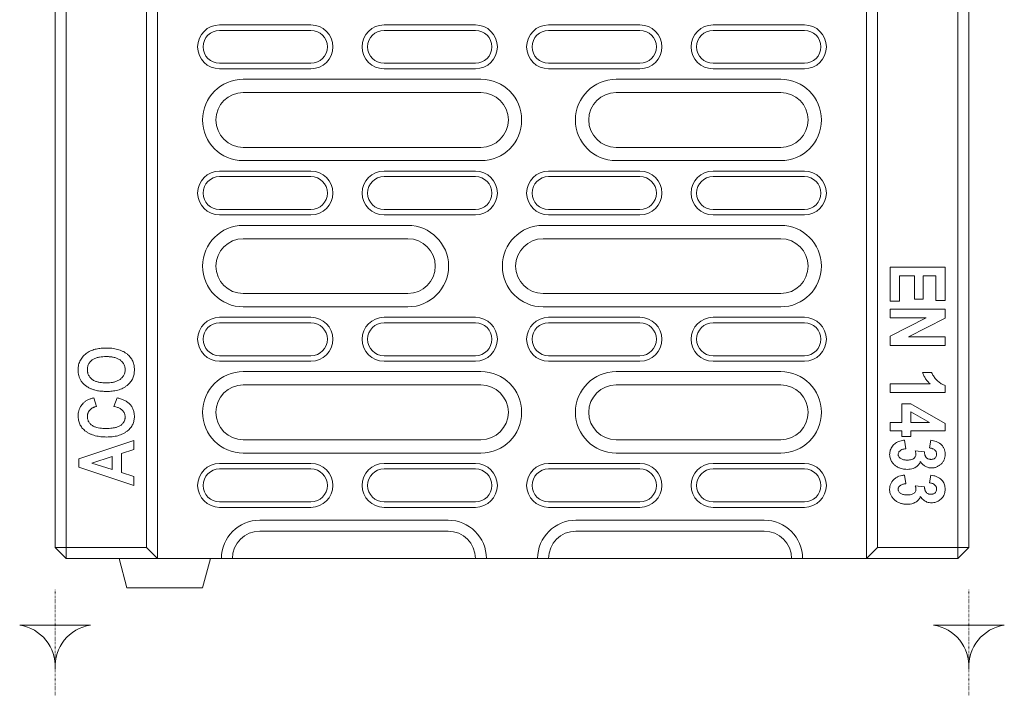
# Model space of a CAD drawing. Units: millimetres. Extents: x 1786 to 4781, y 304 to 4539.
# Drawn here: x 3838 to 4108, y 2083 to 2268 of the extents above; entities that cross this region are included whole.
import ezdxf

# ---------------------------------------------------------------- set-up
doc = ezdxf.new("R2010")
doc.units = ezdxf.units.MM
doc.linetypes.add('PUNKT', pattern=[0.25, 0, -0.25])
doc.layers.add('DUENN-18', color=7, linetype='Continuous', lineweight=9)

msp = doc.modelspace()

# ---------------------------------------------------------------- linework, layer by layer
at = {"layer": 'DUENN-18'}
for p, q in [((3876.130693, 2120.591598), (3876.130693, 2349.031992)), ((3873.130694, 2123.591589), (3873.130694, 2347.819499)), ((4098.130696, 2346.793274), (4098.130696, 2123.591589)), ((4095.130697, 2123.591589), (4095.130697, 2346.032252)), ((4070.130699, 2341.059909), (4070.130699, 2120.591598)), ((4073.130697, 2341.513605), (4073.130697, 2123.591589)), ((3851.130695, 2338.151382), (3851.130695, 2123.591589)), ((3848.130696, 2123.591589), (3848.130696, 2336.779924)), ((3918.130696, 2266.591596), (3893.130698, 2266.591596)), ((3963.130696, 2266.591596), (3938.130696, 2266.591596)), ((4008.130696, 2266.591596), (3983.130696, 2266.591596)), ((4053.130694, 2266.591596), (4028.130696, 2266.591596)), ((3918.130696, 2265.091585), (3893.130698, 2265.091585)), ((3963.130696, 2265.091585), (3938.130696, 2265.091585)), ((4008.130696, 2265.091585), (3983.130696, 2265.091585)), ((4053.130694, 2265.091585), (4028.130696, 2265.091585)), ((3893.130698, 2256.091612), (3918.130696, 2256.091612)), ((3893.130698, 2254.591601), (3918.130696, 2254.591601)), ((3938.130696, 2256.091612), (3963.130696, 2256.091612)), ((3938.130696, 2254.591601), (3963.130696, 2254.591601)), ((3983.130696, 2256.091612), (4008.130696, 2256.091612)), ((3983.130696, 2254.591601), (4008.130696, 2254.591601)), ((4028.130696, 2256.091612), (4053.130694, 2256.091612)), ((4028.130696, 2254.591601), (4053.130694, 2254.591601)), ((3899.630696, 2251.73332), (3964.630695, 2251.73332)), ((4001.630696, 2251.73332), (4046.630696, 2251.73332)), ((3964.630695, 2248.091596), (3899.630696, 2248.091596)), ((4046.630696, 2248.091596), (4001.630696, 2248.091596)), ((3899.630696, 2233.09161), (3964.630695, 2233.09161)), ((4001.630696, 2233.09161), (4046.630696, 2233.09161)), ((3964.630695, 2229.449885), (3899.630696, 2229.449885)), ((4046.630696, 2229.449885), (4001.630696, 2229.449885)), ((3918.130696, 2226.591604), (3893.130698, 2226.591604)), ((3918.130696, 2225.091594), (3893.130698, 2225.091594)), ((3963.130696, 2226.591604), (3938.130696, 2226.591604)), ((3963.130696, 2225.091594), (3938.130696, 2225.091594)), ((4008.130696, 2226.591604), (3983.130696, 2226.591604)), ((4008.130696, 2225.091594), (3983.130696, 2225.091594)), ((4053.130694, 2226.591604), (4028.130696, 2226.591604)), ((4053.130694, 2225.091594), (4028.130696, 2225.091594)), ((3893.130698, 2216.09159), (3918.130696, 2216.09159)), ((3893.130698, 2214.59161), (3918.130696, 2214.59161)), ((3938.130696, 2216.09159), (3963.130696, 2216.09159)), ((3938.130696, 2214.59161), (3963.130696, 2214.59161)), ((3983.130696, 2216.09159), (4008.130696, 2216.09159)), ((3983.130696, 2214.59161), (4008.130696, 2214.59161)), ((4028.130696, 2216.09159), (4053.130694, 2216.09159)), ((4028.130696, 2214.59161), (4053.130694, 2214.59161)), ((3899.630696, 2211.733329), (3944.630696, 2211.733329)), ((3981.630696, 2211.733329), (4046.630696, 2211.733329)), ((3944.630696, 2208.091604), (3899.630696, 2208.091604)), ((4046.630696, 2208.091604), (3981.630696, 2208.091604)), ((4076.630697, 2200.313883), (4091.630698, 2200.313883)), ((4076.630697, 2190.963226), (4076.630697, 2200.313883)), ((4091.630698, 2200.313883), (4091.630698, 2191.158014)), ((4079.163164, 2197.976219), (4079.163164, 2190.963226)), ((4083.25407, 2197.976219), (4079.163164, 2197.976219)), ((4083.25407, 2191.547649), (4083.25407, 2197.976219)), ((4085.591734, 2197.976219), (4085.591734, 2191.547649)), ((4089.09823, 2197.976219), (4085.591734, 2197.976219)), ((4089.09823, 2191.158014), (4089.09823, 2197.976219)), ((3899.630696, 2193.091589), (3944.630696, 2193.091589)), ((3981.630696, 2193.091589), (4046.630696, 2193.091589)), ((4079.163164, 2190.963226), (4076.630697, 2190.963226)), ((4085.591734, 2191.547649), (4083.25407, 2191.547649)), ((4091.630698, 2191.158014), (4089.09823, 2191.158014)), ((3944.630696, 2189.449864), (3899.630696, 2189.449864)), ((4046.630696, 2189.449864), (3981.630696, 2189.449864)), ((4076.630697, 2188.820379), (4091.630698, 2188.820379)), ((4076.630697, 2186.482715), (4076.630697, 2188.820379)), ((4091.630698, 2188.820379), (4091.630698, 2186.379212)), ((3918.130696, 2186.591613), (3893.130698, 2186.591613)), ((3918.130696, 2185.091602), (3893.130698, 2185.091602)), ((3963.130696, 2186.591613), (3938.130696, 2186.591613)), ((3963.130696, 2185.091602), (3938.130696, 2185.091602)), ((4008.130696, 2186.591613), (3983.130696, 2186.591613)), ((4008.130696, 2185.091602), (3983.130696, 2185.091602)), ((4053.130694, 2186.591613), (4028.130696, 2186.591613)), ((4053.130694, 2185.091602), (4028.130696, 2185.091602)), ((4086.41357, 2186.482715), (4076.630697, 2186.482715)), ((4076.630697, 2181.411671), (4086.41357, 2186.482715)), ((4091.630698, 2186.379212), (4081.613444, 2181.222963)), ((4076.630697, 2178.885298), (4076.630697, 2181.411671)), ((4081.613444, 2181.222963), (4091.630698, 2181.222963)), ((4091.630698, 2181.222963), (4091.630698, 2178.885298)), ((4091.630698, 2178.885298), (4076.630697, 2178.885298)), ((3893.130698, 2176.091599), (3918.130696, 2176.091599)), ((3893.130698, 2174.591588), (3918.130696, 2174.591588)), ((3938.130696, 2176.091599), (3963.130696, 2176.091599)), ((3938.130696, 2174.591588), (3963.130696, 2174.591588)), ((3983.130696, 2176.091599), (4008.130696, 2176.091599)), ((3983.130696, 2174.591588), (4008.130696, 2174.591588)), ((4028.130696, 2176.091599), (4053.130694, 2176.091599)), ((4028.130696, 2174.591588), (4053.130694, 2174.591588)), ((3899.630696, 2171.733337), (3964.630695, 2171.733337)), ((4001.630696, 2171.733337), (4046.630696, 2171.733337)), ((4085.396931, 2171.482699), (4087.929398, 2171.482699)), ((4076.630697, 2168.365824), (4087.539785, 2168.365824)), ((4076.630697, 2166.028159), (4076.630697, 2168.365824)), ((3964.630695, 2168.091612), (3899.630696, 2168.091612)), ((4046.630696, 2168.091612), (4001.630696, 2168.091612)), ((4091.630698, 2166.028159), (4076.630697, 2166.028159)), ((4091.630698, 2167.94883), (4091.630698, 2166.028159)), ((3858.721607, 2164.552646), (3859.500826, 2162.214982)), ((3864.176147, 2162.214982), (3865.150176, 2164.552646)), ((4079.74758, 2162.911283), (4082.270913, 2162.911283)), ((4079.74758, 2157.846349), (4079.74758, 2162.911283)), ((4082.270913, 2162.911283), (4091.630698, 2157.541948)), ((4087.317586, 2157.846349), (4082.280048, 2160.686242)), ((4082.280048, 2160.686242), (4082.280048, 2157.846349)), ((4076.630697, 2157.846349), (4079.74758, 2157.846349)), ((4076.630697, 2155.508684), (4076.630697, 2157.846349)), ((4082.280048, 2157.846349), (4087.317586, 2157.846349)), ((4079.74758, 2155.508684), (4076.630697, 2155.508684)), ((4079.74758, 2153.950232), (4079.74758, 2155.508684)), ((4082.280048, 2155.508684), (4082.280048, 2153.950232)), ((4091.630698, 2155.508684), (4082.280048, 2155.508684)), ((4091.630698, 2157.541948), (4091.630698, 2155.508684)), ((3854.630694, 2147.823738), (3869.630695, 2152.864324)), ((3869.630695, 2152.864324), (3869.630695, 2150.423186)), ((3899.630696, 2153.091597), (3964.630695, 2153.091597)), ((4001.630696, 2153.091597), (4046.630696, 2153.091597)), ((4082.280048, 2153.950232), (4079.74758, 2153.950232)), ((4080.526799, 2152.976202), (4080.916413, 2150.638538)), ((4087.344982, 2150.833356), (4087.734595, 2152.976202)), ((3869.630695, 2150.423186), (3866.319009, 2149.354803)), ((4083.427571, 2150.054144), (4085.981347, 2149.79844)), ((3854.630694, 2145.623046), (3854.630694, 2147.823738)), ((3863.786541, 2148.539054), (3858.164587, 2146.727967)), ((3863.786541, 2144.91688), (3863.786541, 2148.539054)), ((3866.319009, 2149.354803), (3866.319009, 2144.10417)), ((3964.630695, 2149.449872), (3899.630696, 2149.449872)), ((4046.630696, 2149.449872), (4001.630696, 2149.449872)), ((3869.630695, 2140.591609), (3854.630694, 2145.623046)), ((3858.164587, 2146.727967), (3863.786541, 2144.91688)), ((3918.130696, 2146.591591), (3893.130698, 2146.591591)), ((3918.130696, 2145.091611), (3893.130698, 2145.091611)), ((3963.130696, 2146.591591), (3938.130696, 2146.591591)), ((3963.130696, 2145.091611), (3938.130696, 2145.091611)), ((4008.130696, 2146.591591), (3983.130696, 2146.591591)), ((4008.130696, 2145.091611), (3983.130696, 2145.091611)), ((4053.130694, 2146.591591), (4028.130696, 2146.591591)), ((4053.130694, 2145.091611), (4028.130696, 2145.091611)), ((3866.319009, 2144.10417), (3869.630695, 2143.038827)), ((3869.630695, 2143.038827), (3869.630695, 2140.591609)), ((4080.526799, 2143.430757), (4080.916413, 2141.093093)), ((4087.344982, 2141.28791), (4087.734595, 2143.430757)), ((4083.427571, 2140.508669), (4085.981347, 2140.252995)), ((3893.130698, 2136.091607), (3918.130696, 2136.091607)), ((3938.130696, 2136.091607), (3963.130696, 2136.091607)), ((3983.130696, 2136.091607), (4008.130696, 2136.091607)), ((4028.130696, 2136.091607), (4053.130694, 2136.091607)), ((3893.130698, 2134.591597), (3918.130696, 2134.591597)), ((3938.130696, 2134.591597), (3963.130696, 2134.591597)), ((3983.130696, 2134.591597), (4008.130696, 2134.591597)), ((4028.130696, 2134.591597), (4053.130694, 2134.591597)), ((3904.130698, 2131.091612), (3955.630696, 2131.091612)), ((3990.630696, 2131.091612), (4042.130694, 2131.091612)), ((3955.630696, 2128.091591), (3904.130698, 2128.091591)), ((4042.130694, 2128.091591), (3990.630696, 2128.091591)), ((3851.130695, 2123.591589), (3848.130696, 2123.591589)), ((3848.130696, 2123.591589), (3851.130695, 2120.591598)), ((3851.130695, 2123.591589), (3873.130694, 2123.591589)), ((3851.130695, 2123.591589), (3851.130695, 2120.591598)), ((3873.130694, 2123.591589), (3876.130693, 2120.591598)), ((4070.130699, 2120.591598), (4073.130697, 2123.591589)), ((4073.130697, 2123.591589), (4095.130697, 2123.591589)), ((4095.130697, 2123.591589), (4095.130697, 2120.591598)), ((4095.130697, 2123.591589), (4098.130696, 2123.591589)), ((4095.130697, 2120.591598), (4098.130696, 2123.591589)), ((3876.130693, 2120.591598), (3851.130695, 2120.591598)), ((3865.630694, 2120.591598), (3867.774286, 2112.591582)), ((3876.130693, 2120.591598), (3893.630699, 2120.591598)), ((3888.487101, 2112.591582), (3890.630693, 2120.591598)), ((3896.630697, 2120.591598), (3893.630699, 2120.591598)), ((3896.630697, 2120.591598), (3962.886025, 2120.591598)), ((3962.886025, 2120.591598), (3963.130696, 2120.591598)), ((3966.130696, 2120.591598), (3963.130696, 2120.591598)), ((3966.130696, 2120.591598), (3980.130696, 2120.591598)), ((3983.130696, 2120.591598), (3980.130696, 2120.591598)), ((3983.130696, 2120.591598), (3983.375367, 2120.591598)), ((3983.375367, 2120.591598), (4049.630695, 2120.591598)), ((4052.630693, 2120.591598), (4049.630695, 2120.591598)), ((4052.630693, 2120.591598), (4070.130699, 2120.591598)), ((4095.130697, 2120.591598), (4070.130699, 2120.591598)), ((3888.487101, 2112.591582), (3867.774286, 2112.591582))]:
    msp.add_line(p, q, dxfattribs=at)
at = {"layer": 'DUENN-18', "color": 12, "linetype": 'PUNKT'}
for p, q in [((3848.130696, 2112.047328), (3848.130696, 2083.167173)), ((4098.130696, 2112.047328), (4098.130696, 2083.167173))]:
    msp.add_line(p, q, dxfattribs=at)
at = {"layer": 'DUENN-18'}
for points in [[(3857.810614, 2102.377651, 0.386650313), (3848.130696, 2090.400596, 0.386650313), (3838.450778, 2102.377651)], [(4107.810614, 2102.377651, 0.386650313), (4098.130696, 2090.400596, 0.386650313), (4088.450778, 2102.377651)]]:
    msp.add_lwpolyline(points, format="xyb", close=True, dxfattribs=at)
for centre, radius, start, end in [((3893.130696, 2260.591598), 6, 90, 270), ((3918.130696, 2260.591598), 6, 270, 90), ((3938.130696, 2260.591598), 6, 90, 270), ((3963.130696, 2260.591598), 6, 270, 90), ((3983.130696, 2260.591598), 6, 90, 270), ((4008.130696, 2260.591598), 6, 270, 90), ((4028.130696, 2260.591598), 6, 90, 270), ((4053.130696, 2260.591598), 6, 270, 90), ((3893.130696, 2260.591598), 4.5, 90, 270), ((3918.130696, 2260.591598), 4.5, 270, 90), ((3938.130696, 2260.591598), 4.5, 90, 270), ((3963.130696, 2260.591598), 4.5, 270, 90), ((3983.130696, 2260.591598), 4.5, 90, 270), ((4008.130696, 2260.591598), 4.5, 270, 90), ((4028.130696, 2260.591598), 4.5, 90, 270), ((4053.130696, 2260.591598), 4.5, 270, 90), ((3899.630696, 2240.591598), 11.141727, 90, 270), ((3964.630696, 2240.591598), 11.141727, 270, 90), ((4001.630696, 2240.591598), 11.141727, 90, 270), ((4046.630696, 2240.591598), 11.141727, 270, 90), ((3899.630696, 2240.591598), 7.5, 90, 270), ((3964.630696, 2240.591598), 7.5, 270, 90), ((4001.630696, 2240.591598), 7.5, 90, 270), ((4046.630696, 2240.591598), 7.5, 270, 90), ((3893.130696, 2220.591598), 6, 90, 270), ((3893.130696, 2220.591598), 4.5, 90, 270), ((3918.130696, 2220.591598), 6, 270, 90), ((3918.130696, 2220.591598), 4.5, 270, 90), ((3938.130696, 2220.591598), 6, 90, 270), ((3938.130696, 2220.591598), 4.5, 90, 270), ((3963.130696, 2220.591598), 6, 270, 90), ((3963.130696, 2220.591598), 4.5, 270, 90), ((3983.130696, 2220.591598), 6, 90, 270), ((3983.130696, 2220.591598), 4.5, 90, 270), ((4008.130696, 2220.591598), 6, 270, 90), ((4008.130696, 2220.591598), 4.5, 270, 90), ((4028.130696, 2220.591598), 6, 90, 270), ((4028.130696, 2220.591598), 4.5, 90, 270), ((4053.130696, 2220.591598), 6, 270, 90), ((4053.130696, 2220.591598), 4.5, 270, 90), ((3899.630696, 2200.591598), 11.141727, 90, 270), ((3944.630696, 2200.591598), 11.141727, 270, 90), ((3981.630696, 2200.591598), 11.141727, 90, 270), ((4046.630696, 2200.591598), 11.141727, 270, 90), ((3899.630696, 2200.591598), 7.5, 90, 270), ((3944.630696, 2200.591598), 7.5, 270, 90), ((3981.630696, 2200.591598), 7.5, 90, 270), ((4046.630696, 2200.591598), 7.5, 270, 90), ((3893.130696, 2180.591598), 6, 90, 270), ((3893.130696, 2180.591598), 4.5, 90, 270), ((3918.130696, 2180.591598), 6, 270, 90), ((3918.130696, 2180.591598), 4.5, 270, 90), ((3938.130696, 2180.591598), 6, 90, 270), ((3938.130696, 2180.591598), 4.5, 90, 270), ((3963.130696, 2180.591598), 6, 270, 90), ((3963.130696, 2180.591598), 4.5, 270, 90), ((3983.130696, 2180.591598), 6, 90, 270), ((3983.130696, 2180.591598), 4.5, 90, 270), ((4008.130696, 2180.591598), 6, 270, 90), ((4008.130696, 2180.591598), 4.5, 270, 90), ((4028.130696, 2180.591598), 6, 90, 270), ((4028.130696, 2180.591598), 4.5, 90, 270), ((4053.130696, 2180.591598), 6, 270, 90), ((4053.130696, 2180.591598), 4.5, 270, 90), ((3899.630696, 2160.591598), 11.141727, 90, 270), ((3964.630696, 2160.591598), 11.141727, 270, 90), ((4001.630696, 2160.591598), 11.141727, 90, 270), ((4046.630696, 2160.591598), 11.141727, 270, 90), ((3899.630696, 2160.591598), 7.5, 90, 270), ((3964.630696, 2160.591598), 7.5, 270, 90), ((4001.630696, 2160.591598), 7.5, 90, 270), ((4046.630696, 2160.591598), 7.5, 270, 90), ((3893.130696, 2140.591598), 6, 90, 270), ((3893.130696, 2140.591598), 4.5, 90, 270), ((3918.130696, 2140.591598), 6, 270, 90), ((3918.130696, 2140.591598), 4.5, 270, 90), ((3938.130696, 2140.591598), 6, 90, 270), ((3938.130696, 2140.591598), 4.5, 90, 270), ((3963.130696, 2140.591598), 6, 270, 90), ((3963.130696, 2140.591598), 4.5, 270, 90), ((3983.130696, 2140.591598), 6, 90, 270), ((3983.130696, 2140.591598), 4.5, 90, 270), ((4008.130696, 2140.591598), 6, 270, 90), ((4008.130696, 2140.591598), 4.5, 270, 90), ((4028.130696, 2140.591598), 6, 90, 270), ((4028.130696, 2140.591598), 4.5, 90, 270), ((4053.130696, 2140.591598), 6, 270, 90), ((4053.130696, 2140.591598), 4.5, 270, 90), ((3904.130696, 2120.591598), 10.5, 90, 180), ((3955.630696, 2120.591598), 10.5, 0, 90), ((3990.630696, 2120.591598), 10.5, 90, 180), ((4042.130696, 2120.591598), 10.5, 0, 90), ((3904.130696, 2120.591598), 7.5, 90, 180), ((3955.630696, 2120.591598), 7.5, 0, 90), ((3990.630696, 2120.591598), 7.5, 90, 180), ((4042.130696, 2120.591598), 7.5, 0, 90)]:
    msp.add_arc(centre, radius, start, end, dxfattribs=at)
for points, knots in [([(3854.435891, 2172.247457), (3854.441536, 2172.475968), (3854.447358, 2172.704445), (3854.49306, 2173.154701), (3854.531432, 2173.376778), (3854.63166, 2173.816315), (3854.694437, 2174.033593), (3854.852499, 2174.461759), (3854.948181, 2174.673488), (3855.272365, 2175.276719), (3855.538821, 2175.645147), (3856.00758, 2176.151506), (3856.17375, 2176.310136), (3856.520152, 2176.606901), (3856.700589, 2176.745973), (3857.078353, 2177.002387), (3857.277186, 2177.119718), (3857.683635, 2177.333021), (3857.890491, 2177.429235), (3858.522269, 2177.685674), (3858.957881, 2177.815177), (3859.849118, 2178.01668), (3860.305015, 2178.082497), (3860.987296, 2178.150109), (3861.215303, 2178.165817), (3861.672501, 2178.183283), (3861.901599, 2178.186139), (3862.130696, 2178.189001)], [0, 0, 0, 0, 0.0625, 0.0625, 0.125, 0.125, 0.1875, 0.1875, 0.25, 0.25, 0.375, 0.375, 0.4375, 0.4375, 0.5, 0.5, 0.5625, 0.5625, 0.625, 0.625, 0.75, 0.75, 0.875, 0.875, 0.9375, 0.9375, 1, 1, 1, 1]), ([(3862.130696, 2178.189001), (3862.390296, 2178.184723), (3862.649895, 2178.180441), (3863.167654, 2178.156213), (3863.425725, 2178.135302), (3864.19757, 2178.046782), (3864.712674, 2177.955146), (3865.710961, 2177.686277), (3866.194943, 2177.509413), (3866.893256, 2177.166706), (3867.12265, 2177.039995), (3867.558254, 2176.756164), (3867.763619, 2176.596118), (3867.968764, 2176.435754)], [0, 0, 0, 0, 0.125, 0.125, 0.25, 0.25, 0.5, 0.5, 0.75, 0.75, 0.875, 0.875, 1, 1, 1, 1]), ([(3867.968764, 2176.435754), (3868.116914, 2176.305277), (3868.265063, 2176.1748), (3868.542019, 2175.894132), (3868.670816, 2175.743927), (3868.910164, 2175.429867), (3869.020632, 2175.265933), (3869.218541, 2174.924612), (3869.306216, 2174.747368), (3869.539692, 2174.203257), (3869.652861, 2173.822806), (3869.759071, 2173.240318), (3869.784162, 2173.044298), (3869.814219, 2172.651075), (3869.81986, 2172.453824), (3869.825501, 2172.256574)], [0, 0, 0, 0, 0.125, 0.125, 0.25, 0.25, 0.375, 0.375, 0.5, 0.5, 0.75, 0.75, 0.875, 0.875, 1, 1, 1, 1]), ([(3862.069819, 2175.851338), (3861.776618, 2175.847331), (3861.483187, 2175.84256), (3860.898018, 2175.800742), (3860.606709, 2175.764266), (3860.173236, 2175.688366), (3860.029263, 2175.659835), (3859.744049, 2175.591599), (3859.60289, 2175.55149), (3859.324041, 2175.460211), (3859.186074, 2175.409684), (3858.916319, 2175.294477), (3858.784868, 2175.228928), (3858.530457, 2175.082641), (3858.407158, 2175.00256), (3858.171771, 2174.827488), (3858.06004, 2174.731977), (3857.743465, 2174.426132), (3857.555821, 2174.197482), (3857.328268, 2173.82057), (3857.262488, 2173.688968), (3857.153562, 2173.416459), (3857.109206, 2173.276308), (3857.036999, 2172.991939), (3857.008461, 2172.84747), (3856.98316, 2172.62903), (3856.978032, 2172.555929), (3856.971446, 2172.409439), (3856.969902, 2172.33605), (3856.968358, 2172.262661)], [0, 0, 0, 0, 0.125, 0.125, 0.25, 0.25, 0.3125, 0.3125, 0.375, 0.375, 0.4375, 0.4375, 0.5, 0.5, 0.5625, 0.5625, 0.625, 0.625, 0.75, 0.75, 0.8125, 0.8125, 0.875, 0.875, 0.9375, 0.9375, 0.96875, 0.96875, 1, 1, 1, 1]), ([(3867.293034, 2172.262661), (3867.287812, 2172.411032), (3867.282372, 2172.559457), (3867.247266, 2172.854237), (3867.218835, 2173.000474), (3867.139985, 2173.28678), (3867.08954, 2173.426801), (3866.968851, 2173.698113), (3866.899199, 2173.82982), (3866.779672, 2174.017643), (3866.737163, 2174.078507), (3866.64797, 2174.197182), (3866.601329, 2174.255025), (3866.457184, 2174.424873), (3866.355006, 2174.532835), (3866.136642, 2174.733905), (3866.021111, 2174.82766), (3865.781036, 2175.0024), (3865.655996, 2175.082819), (3865.396695, 2175.227513), (3865.262652, 2175.291906), (3864.988718, 2175.406344), (3864.848913, 2175.456732), (3864.424765, 2175.592208), (3864.135406, 2175.661714), (3863.696872, 2175.738366), (3863.549905, 2175.759267), (3863.255155, 2175.794599), (3863.107406, 2175.809301), (3862.811465, 2175.831894), (3862.663266, 2175.83935), (3862.366653, 2175.848011), (3862.218236, 2175.849675), (3862.069819, 2175.851338)], [0, 0, 0, 0, 0.0625, 0.0625, 0.125, 0.125, 0.1875, 0.1875, 0.25, 0.25, 0.28125, 0.28125, 0.3125, 0.3125, 0.375, 0.375, 0.4375, 0.4375, 0.5, 0.5, 0.5625, 0.5625, 0.625, 0.625, 0.75, 0.75, 0.8125, 0.8125, 0.875, 0.875, 0.9375, 0.9375, 1, 1, 1, 1]), ([(3862.222009, 2166.305887), (3861.806117, 2166.315873), (3860.9748, 2166.335834), (3859.868944, 2166.471693), (3858.916532, 2166.691569), (3858.118657, 2166.960931), (3857.31525, 2167.335745), (3856.527677, 2167.831118), (3855.826715, 2168.434678), (3855.282206, 2169.115654), (3854.883499, 2169.831639), (3854.617614, 2170.605072), (3854.459668, 2171.41574), (3854.443896, 2171.967473), (3854.435891, 2172.247457)], [0, 0, 0, 0, 0.1128228149, 0.2255193588, 0.3015076552, 0.3776551075, 0.4535384257, 0.5414993534, 0.629305883, 0.7031070771, 0.7769180214, 0.8504694342, 0.9241186981, 1, 1, 1, 1]), ([(3856.968358, 2172.262661), (3856.969885, 2172.188595), (3856.971412, 2172.114528), (3856.97812, 2171.96671), (3856.983408, 2171.892961), (3857.000803, 2171.746084), (3857.012552, 2171.672947), (3857.040528, 2171.527463), (3857.056573, 2171.455091), (3857.110714, 2171.23968), (3857.156139, 2171.098533), (3857.269537, 2170.824953), (3857.336462, 2170.692401), (3857.564608, 2170.31137), (3857.754354, 2170.080568), (3858.075189, 2169.773581), (3858.188134, 2169.677504), (3858.42444, 2169.498958), (3858.54819, 2169.417229), (3858.806191, 2169.272066), (3858.939805, 2169.207572), (3859.211776, 2169.09059), (3859.35049, 2169.038618), (3859.77286, 2168.901689), (3860.062044, 2168.834788), (3860.645149, 2168.7329), (3860.939358, 2168.697198), (3861.382007, 2168.663045), (3861.529797, 2168.655582), (3861.825574, 2168.646887), (3861.973569, 2168.645217), (3862.121564, 2168.643546)], [0, 0, 0, 0, 0.03125, 0.03125, 0.0625, 0.0625, 0.09375, 0.09375, 0.125, 0.125, 0.1875, 0.1875, 0.25, 0.25, 0.375, 0.375, 0.4375, 0.4375, 0.5, 0.5, 0.5625, 0.5625, 0.625, 0.625, 0.75, 0.75, 0.875, 0.875, 0.9375, 0.9375, 1, 1, 1, 1]), ([(3862.121564, 2168.643546), (3862.416389, 2168.647032), (3862.71102, 2168.652), (3863.295515, 2168.698267), (3863.586019, 2168.734698), (3864.16235, 2168.843218), (3864.449742, 2168.915918), (3865.011328, 2169.104501), (3865.281805, 2169.220323), (3865.79138, 2169.517452), (3866.032583, 2169.696896), (3866.460952, 2170.098717), (3866.653921, 2170.323027), (3866.974232, 2170.825703), (3867.094519, 2171.094586), (3867.214024, 2171.524722), (3867.244729, 2171.671148), (3867.282972, 2171.965198), (3867.2882, 2172.113906), (3867.293034, 2172.262661)], [0, 0, 0, 0, 0.125, 0.125, 0.25, 0.25, 0.375, 0.375, 0.5, 0.5, 0.625, 0.625, 0.75, 0.75, 0.875, 0.875, 0.9375, 0.9375, 1, 1, 1, 1]), ([(3869.825501, 2172.256574), (3869.821513, 2172.058884), (3869.817524, 2171.861193), (3869.795211, 2171.565864), (3869.784827, 2171.467622), (3869.758702, 2171.271739), (3869.743012, 2171.174097), (3869.689373, 2170.882373), (3869.645515, 2170.689404), (3869.536324, 2170.309643), (3869.470549, 2170.122872), (3869.316744, 2169.758629), (3869.228773, 2169.581133), (3869.031103, 2169.238912), (3868.921242, 2169.07434), (3868.684764, 2168.757255), (3868.558335, 2168.604547), (3868.283656, 2168.320887), (3868.135342, 2168.190008), (3867.987027, 2168.059131)], [0, 0, 0, 0, 0.125, 0.125, 0.1875, 0.1875, 0.25, 0.25, 0.375, 0.375, 0.5, 0.5, 0.625, 0.625, 0.75, 0.75, 0.875, 0.875, 1, 1, 1, 1]), ([(4087.539787, 2168.36582), (4087.424671, 2168.475523), (4087.309554, 2168.585227), (4087.086255, 2168.811563), (4086.978187, 2168.928324), (4086.664208, 2169.287508), (4086.469157, 2169.539239), (4086.107374, 2170.06239), (4085.940658, 2170.333752), (4085.717114, 2170.755225), (4085.646697, 2170.897922), (4085.516452, 2171.187964), (4085.456691, 2171.335333), (4085.39693, 2171.482703)], [0, 0, 0, 0, 0.125, 0.125, 0.25, 0.25, 0.5, 0.5, 0.75, 0.75, 0.875, 0.875, 1, 1, 1, 1]), ([(4087.929398, 2171.482699), (4088.00374, 2171.319615), (4088.152332, 2170.993646), (4088.517958, 2170.36504), (4088.974557, 2169.796795), (4089.468627, 2169.265129), (4089.870503, 2168.898271), (4090.312726, 2168.572084), (4090.889369, 2168.223421), (4091.34698, 2168.05392), (4091.630698, 2167.94883)], [0, 0, 0, 0, 0.1020572464, 0.20398917637, 0.41340442699, 0.51545359596, 0.61742540177, 0.7227943249, 0.82813333376, 1, 1, 1, 1]), ([(3867.987027, 2168.059131), (3867.784826, 2167.901439), (3867.582447, 2167.743942), (3867.154632, 2167.461981), (3866.930724, 2167.335714), (3866.242514, 2166.99248), (3865.75956, 2166.813951), (3865.018248, 2166.609885), (3864.768249, 2166.552602), (3864.26458, 2166.457886), (3864.010918, 2166.420044), (3863.501796, 2166.360265), (3863.246285, 2166.338974), (3862.734535, 2166.314433), (3862.478273, 2166.310158), (3862.222011, 2166.305884)], [0, 0, 0, 0, 0.125, 0.125, 0.25, 0.25, 0.5, 0.5, 0.625, 0.625, 0.75, 0.75, 0.875, 0.875, 1, 1, 1, 1]), ([(3854.435891, 2159.627723), (3854.43968, 2159.790753), (3854.447278, 2160.117644), (3854.523178, 2160.711317), (3854.706046, 2161.404875), (3855.026527, 2162.085367), (3855.405212, 2162.652393), (3855.677511, 2162.946433), (3855.814748, 2163.094627)], [0, 0, 0, 0, 0.1276557187, 0.2559637099, 0.467960581, 0.6865302029, 0.8420136311, 1, 1, 1, 1]), ([(3855.814748, 2163.094627), (3856.009436, 2163.271012), (3856.404504, 2163.628939), (3857.124867, 2164.01689), (3857.89824, 2164.335701), (3858.446044, 2164.480039), (3858.721607, 2164.552646)], [0, 0, 0, 0, 0.2386360576, 0.4842497647, 0.7405609893, 1, 1, 1, 1]), ([(3865.150176, 2164.552637), (3865.303384, 2164.514995), (3865.456592, 2164.477353), (3865.761067, 2164.395098), (3865.912188, 2164.349848), (3866.211878, 2164.251194), (3866.360621, 2164.198357), (3866.65503, 2164.084935), (3866.800518, 2164.023865), (3867.086654, 2163.890986), (3867.227473, 2163.819593), (3867.503786, 2163.667192), (3867.639073, 2163.585826), (3868.032377, 2163.322543), (3868.279138, 2163.123306), (3868.612387, 2162.787043), (3868.716874, 2162.668533), (3868.911986, 2162.420598), (3869.003835, 2162.29197), (3869.175164, 2162.026992), (3869.252951, 2161.889573), (3869.392652, 2161.606567), (3869.455963, 2161.461743), (3869.566746, 2161.166361), (3869.613175, 2161.01539), (3869.69238, 2160.709881), (3869.725738, 2160.555547), (3869.777561, 2160.244323), (3869.795892, 2160.087382), (3869.81802, 2159.772711), (3869.821761, 2159.614987), (3869.825501, 2159.457264)], [0, 0, 0, 0, 0.0625, 0.0625, 0.125, 0.125, 0.1875, 0.1875, 0.25, 0.25, 0.3125, 0.3125, 0.375, 0.375, 0.5, 0.5, 0.5625, 0.5625, 0.625, 0.625, 0.6875, 0.6875, 0.75, 0.75, 0.8125, 0.8125, 0.875, 0.875, 0.9375, 0.9375, 1, 1, 1, 1]), ([(3859.500826, 2162.214975), (3859.41769, 2162.19667), (3859.334555, 2162.178365), (3859.169453, 2162.137003), (3859.087514, 2162.11366), (3858.925633, 2162.060889), (3858.845786, 2162.031352), (3858.687976, 2161.967478), (3858.609717, 2161.933686), (3858.455912, 2161.860646), (3858.380893, 2161.820446), (3858.234763, 2161.733088), (3858.162868, 2161.687179), (3858.022524, 2161.590737), (3857.955057, 2161.53882), (3857.826817, 2161.426779), (3857.765092, 2161.367856), (3857.646646, 2161.245544), (3857.590793, 2161.181274), (3857.485712, 2161.047279), (3857.435552, 2160.97833), (3857.341034, 2160.836749), (3857.297345, 2160.763551), (3857.218707, 2160.612487), (3857.183767, 2160.534748), (3857.121279, 2160.376345), (3857.093402, 2160.295783), (3857.045925, 2160.132296), (3857.026543, 2160.049303), (3856.995856, 2159.881769), (3856.984439, 2159.797239), (3856.971379, 2159.627558), (3856.969867, 2159.542411), (3856.968358, 2159.457264)], [0, 0, 0, 0, 0.0625, 0.0625, 0.125, 0.125, 0.1875, 0.1875, 0.25, 0.25, 0.3125, 0.3125, 0.375, 0.375, 0.4375, 0.4375, 0.5, 0.5, 0.5625, 0.5625, 0.625, 0.625, 0.6875, 0.6875, 0.75, 0.75, 0.8125, 0.8125, 0.875, 0.875, 0.9375, 0.9375, 1, 1, 1, 1]), ([(3867.29303, 2159.344631), (3867.282412, 2159.510796), (3867.261224, 2159.842358), (3867.125105, 2160.310072), (3866.896964, 2160.719484), (3866.618622, 2161.072323), (3866.28675, 2161.370776), (3865.814272, 2161.679379), (3865.184875, 2161.960864), (3864.590598, 2162.127343), (3864.25148, 2162.199052), (3864.176147, 2162.214982)], [0, 0, 0, 0, 0.1077957427, 0.2150930502, 0.3125602071, 0.410140776, 0.5053363856, 0.6006835922, 0.7751688045, 0.9500554331, 1, 1, 1, 1]), ([(3856.304803, 2155.573335), (3856.158095, 2155.698699), (3856.011388, 2155.824062), (3855.736003, 2156.093771), (3855.607483, 2156.238324), (3855.248662, 2156.692645), (3855.045402, 2157.023703), (3854.727242, 2157.726698), (3854.612747, 2158.097818), (3854.503962, 2158.666309), (3854.478131, 2158.8578), (3854.447253, 2159.242071), (3854.441572, 2159.434895), (3854.435891, 2159.627718)], [0, 0, 0, 0, 0.125, 0.125, 0.25, 0.25, 0.5, 0.5, 0.75, 0.75, 0.875, 0.875, 1, 1, 1, 1]), ([(3856.968358, 2159.457264), (3856.972598, 2159.314264), (3856.977263, 2159.171352), (3857.012074, 2158.890733), (3857.04087, 2158.752751), (3857.12014, 2158.481218), (3857.169101, 2158.346765), (3857.288403, 2158.084731), (3857.358704, 2157.961338), (3857.515758, 2157.726328), (3857.602717, 2157.614858), (3857.795416, 2157.405363), (3857.900148, 2157.3058), (3858.116605, 2157.118982), (3858.229886, 2157.032499), (3858.468501, 2156.876059), (3858.594865, 2156.805852), (3858.982901, 2156.621462), (3859.251858, 2156.53104), (3859.799326, 2156.380439), (3860.080704, 2156.325602), (3860.646184, 2156.245329), (3860.929931, 2156.218511), (3861.498895, 2156.184296), (3861.784334, 2156.179848), (3862.069819, 2156.176014)], [0, 0, 0, 0, 0.0625, 0.0625, 0.125, 0.125, 0.1875, 0.1875, 0.25, 0.25, 0.3125, 0.3125, 0.375, 0.375, 0.4375, 0.4375, 0.5, 0.5, 0.625, 0.625, 0.75, 0.75, 0.875, 0.875, 1, 1, 1, 1]), ([(3862.069819, 2156.176014), (3862.356015, 2156.180203), (3862.642299, 2156.184548), (3863.214149, 2156.213448), (3863.499494, 2156.238478), (3863.925276, 2156.294377), (3864.066927, 2156.315445), (3864.348998, 2156.364433), (3864.489375, 2156.392692), (3864.906921, 2156.493323), (3865.18055, 2156.580544), (3865.576388, 2156.747716), (3865.705633, 2156.809917), (3865.953499, 2156.953391), (3866.072274, 2157.034111), (3866.297936, 2157.21039), (3866.405301, 2157.305668), (3866.606459, 2157.509536), (3866.69906, 2157.619132), (3866.825589, 2157.792772), (3866.865947, 2157.852012), (3866.94205, 2157.973324), (3866.977716, 2158.03545), (3867.07555, 2158.226717), (3867.128369, 2158.360486), (3867.190153, 2158.566146), (3867.208105, 2158.635534), (3867.239903, 2158.775299), (3867.25357, 2158.845699), (3867.274411, 2158.987291), (3867.281111, 2159.058495), (3867.289345, 2159.201349), (3867.291189, 2159.27299), (3867.293033, 2159.344631)], [0, 0, 0, 0, 0.125, 0.125, 0.25, 0.25, 0.3125, 0.3125, 0.375, 0.375, 0.5, 0.5, 0.5625, 0.5625, 0.625, 0.625, 0.6875, 0.6875, 0.75, 0.75, 0.78125, 0.78125, 0.8125, 0.8125, 0.875, 0.875, 0.90625, 0.90625, 0.9375, 0.9375, 0.96875, 0.96875, 0.99999836707, 0.99999836707, 0.99999836707, 0.99999836707]), ([(3869.825501, 2159.457264), (3869.821314, 2159.271008), (3869.817126, 2159.084753), (3869.784523, 2158.714215), (3869.755331, 2158.529936), (3869.679102, 2158.165192), (3869.632481, 2157.984683), (3869.517219, 2157.63074), (3869.448396, 2157.457332), (3869.290581, 2157.1199), (3869.201617, 2156.955864), (3869.003067, 2156.641002), (3868.893545, 2156.490121), (3868.660547, 2156.19929), (3868.536859, 2156.059549), (3868.270858, 2155.799563), (3868.128943, 2155.67884), (3867.987027, 2155.558116)], [0, 0, 0, 0, 0.125, 0.125, 0.25, 0.25, 0.375, 0.375, 0.5, 0.5, 0.625, 0.625, 0.75, 0.75, 0.875, 0.875, 1, 1, 1, 1]), ([(3862.261581, 2153.838351), (3861.998021, 2153.842493), (3861.734462, 2153.846634), (3861.208137, 2153.870911), (3860.945371, 2153.892225), (3860.421431, 2153.950733), (3860.160131, 2153.986824), (3859.641078, 2154.078217), (3859.383468, 2154.134614), (3858.873708, 2154.269049), (3858.621294, 2154.34613), (3858.124873, 2154.523308), (3857.881209, 2154.624263), (3857.404779, 2154.850237), (3857.171038, 2154.973954), (3856.836463, 2155.184175), (3856.72803, 2155.258897), (3856.51474, 2155.413622), (3856.409772, 2155.493479), (3856.304803, 2155.573335)], [0, 0, 0, 0, 0.125, 0.125, 0.25, 0.25, 0.375, 0.375, 0.5, 0.5, 0.625, 0.625, 0.75, 0.75, 0.875, 0.875, 0.9375, 0.9375, 1, 1, 1, 1]), ([(3867.987027, 2155.558116), (3867.784402, 2155.404655), (3867.581623, 2155.251367), (3867.15458, 2154.976369), (3866.931685, 2154.852993), (3866.247462, 2154.516829), (3865.768782, 2154.340008), (3864.788805, 2154.070856), (3864.287495, 2153.979619), (3863.53029, 2153.892338), (3863.276941, 2153.871839), (3862.76961, 2153.847575), (3862.515595, 2153.842963), (3862.261581, 2153.838351)], [0, 0, 0, 0, 0.125, 0.125, 0.25, 0.25, 0.5, 0.5, 0.75, 0.75, 0.875, 0.875, 1, 1, 1, 1]), ([(4076.435894, 2149.028348), (4076.447259, 2149.237855), (4076.469959, 2149.656291), (4076.607975, 2150.266353), (4076.856458, 2150.832127), (4077.190695, 2151.342942), (4077.601395, 2151.79357), (4078.087956, 2152.184944), (4078.644306, 2152.501833), (4079.252052, 2152.740622), (4079.884354, 2152.895891), (4080.312552, 2152.94942), (4080.526799, 2152.976202)], [0, 0, 0, 0, 0.1000265047, 0.19977776799, 0.29654247071, 0.39339772708, 0.4898564562, 0.58633144894, 0.69021085206, 0.79416596706, 0.89701169627, 1, 1, 1, 1]), ([(4087.734592, 2152.97621), (4087.983362, 2152.929721), (4088.232174, 2152.882133), (4088.722912, 2152.757494), (4088.965087, 2152.682415), (4089.319994, 2152.547153), (4089.436779, 2152.498106), (4089.665721, 2152.390112), (4089.777983, 2152.331389), (4089.997902, 2152.205793), (4090.105388, 2152.138661), (4090.311742, 2151.991977), (4090.410746, 2151.912676), (4090.599072, 2151.743299), (4090.688142, 2151.653027), (4090.854217, 2151.461963), (4090.932063, 2151.361792), (4091.077614, 2151.15456), (4091.143974, 2151.046593), (4091.262786, 2150.822952), (4091.316514, 2150.70803), (4091.41119, 2150.473244), (4091.45123, 2150.352962), (4091.518791, 2150.108889), (4091.546727, 2149.985277), (4091.590249, 2149.735855), (4091.605761, 2149.610005), (4091.624465, 2149.357584), (4091.627581, 2149.23102), (4091.630696, 2149.104457)], [0, 0, 0, 0, 0.125, 0.125, 0.25, 0.25, 0.3125, 0.3125, 0.375, 0.375, 0.4375, 0.4375, 0.5, 0.5, 0.5625, 0.5625, 0.625, 0.625, 0.6875, 0.6875, 0.75, 0.75, 0.8125, 0.8125, 0.875, 0.875, 0.9375, 0.9375, 1, 1, 1, 1]), ([(4080.916413, 2150.638538), (4080.727834, 2150.616067), (4080.351556, 2150.57123), (4079.79314, 2150.414402), (4079.363041, 2150.169003), (4079.076743, 2149.889694), (4078.885851, 2149.622756), (4078.788434, 2149.337299), (4078.777438, 2149.142769), (4078.773551, 2149.074005)], [0, 0, 0, 0, 0.1953460915, 0.3897829668, 0.5935996558, 0.6967526335, 0.7996674972, 0.9291855155, 1, 1, 1, 1]), ([(4083.643683, 2149.055766), (4083.638494, 2149.15952), (4083.628118, 2149.367005), (4083.547744, 2149.701028), (4083.470964, 2149.926638), (4083.427571, 2150.054144)], [0, 0, 0, 0, 0.3031001016, 0.6061407817, 1, 1, 1, 1]), ([(4085.981345, 2149.79845), (4085.98328, 2149.662549), (4085.985214, 2149.526649), (4086.003764, 2149.324294), (4086.012752, 2149.257083), (4086.03656, 2149.123505), (4086.051315, 2149.057142), (4086.086315, 2148.925654), (4086.106415, 2148.860414), (4086.153193, 2148.732581), (4086.17993, 2148.670035), (4086.226404, 2148.579745), (4086.243018, 2148.550281), (4086.278125, 2148.492441), (4086.296586, 2148.464041), (4086.353781, 2148.379883), (4086.394329, 2148.325165), (4086.434876, 2148.270447)], [0, 0, 0, 0, 0.25, 0.25, 0.375, 0.375, 0.5, 0.5, 0.625, 0.625, 0.75, 0.75, 0.8125, 0.8125, 0.875, 0.875, 1, 1, 1, 1]), ([(4089.293034, 2149.171421), (4089.289826, 2149.23051), (4089.286618, 2149.289599), (4089.277967, 2149.377629), (4089.274443, 2149.406871), (4089.265476, 2149.465054), (4089.259981, 2149.493996), (4089.226891, 2149.637673), (4089.183417, 2149.749155), (4089.072575, 2149.957884), (4089.004725, 2150.055341), (4088.849863, 2150.233692), (4088.763136, 2150.314953), (4088.575863, 2150.459), (4088.474878, 2150.521013), (4088.262936, 2150.625274), (4088.152399, 2150.66832), (4087.92701, 2150.738973), (4087.811923, 2150.765911), (4087.579574, 2150.805761), (4087.462278, 2150.819557), (4087.344982, 2150.833353)], [0, 0, 0, 0, 0.0625, 0.0625, 0.09375, 0.09375, 0.125, 0.125, 0.25, 0.25, 0.375, 0.375, 0.5, 0.5, 0.625, 0.625, 0.75, 0.75, 0.875, 0.875, 1, 1, 1, 1]), ([(4081.229926, 2144.98921), (4081.013663, 2144.997197), (4080.580858, 2145.013183), (4079.937803, 2145.107917), (4079.259854, 2145.292946), (4078.571367, 2145.607356), (4077.901549, 2146.063854), (4077.318154, 2146.626546), (4076.888851, 2147.226111), (4076.622569, 2147.826831), (4076.463219, 2148.408425), (4076.445296, 2148.815052), (4076.435894, 2149.028348)], [0, 0, 0, 0, 0.0931196938, 0.1863600233, 0.279137758, 0.3948106749, 0.5104385765, 0.6264674935, 0.7421925367, 0.8252798879, 0.9083502452, 1, 1, 1, 1]), ([(4078.773554, 2149.074006), (4078.778861, 2149.00562), (4078.784167, 2148.937233), (4078.799412, 2148.836233), (4078.805708, 2148.802828), (4078.821941, 2148.73681), (4078.831945, 2148.704197), (4078.89032, 2148.543719), (4078.962827, 2148.424511), (4079.135745, 2148.213043), (4079.236854, 2148.11995), (4079.455819, 2147.956451), (4079.573353, 2147.885601), (4079.818585, 2147.765653), (4079.946498, 2147.717188), (4080.207999, 2147.638608), (4080.341358, 2147.607832), (4080.610247, 2147.561028), (4080.745881, 2147.545768), (4081.017892, 2147.528106), (4081.154347, 2147.524885), (4081.290801, 2147.521664)], [0.00000369981, 0.00000369981, 0.00000369981, 0.00000369981, 0.0625, 0.0625, 0.09375, 0.09375, 0.125, 0.125, 0.25, 0.25, 0.375, 0.375, 0.5, 0.5, 0.625, 0.625, 0.75, 0.75, 0.875, 0.875, 1, 1, 1, 1]), ([(4084.833824, 2147.132056), (4084.780149, 2146.984332), (4084.672898, 2146.689155), (4084.423182, 2146.294701), (4084.112264, 2145.959113), (4083.748464, 2145.667416), (4083.33346, 2145.420927), (4082.770855, 2145.185499), (4082.062578, 2145.025064), (4081.507778, 2145.001174), (4081.229926, 2144.98921)], [0, 0, 0, 0, 0.1046527133, 0.2091128323, 0.3088816541, 0.4087450326, 0.5192837884, 0.6298413346, 0.8146191707, 1, 1, 1, 1]), ([(4081.290804, 2147.521662), (4081.489639, 2147.529903), (4081.886341, 2147.546343), (4082.483844, 2147.672045), (4082.952346, 2147.902328), (4083.277107, 2148.175037), (4083.497055, 2148.444519), (4083.62301, 2148.752675), (4083.637889, 2148.970821), (4083.643683, 2149.055766)], [0, 0, 0, 0, 0.191752432, 0.3825736781, 0.5848899262, 0.6874447696, 0.7896854084, 0.9181037746, 1, 1, 1, 1]), ([(4087.895915, 2145.378807), (4087.74203, 2145.38375), (4087.588145, 2145.388693), (4087.282631, 2145.422553), (4087.130998, 2145.451632), (4086.832856, 2145.528704), (4086.686351, 2145.576761), (4086.401927, 2145.694053), (4086.263967, 2145.763151), (4085.99875, 2145.919502), (4085.871621, 2146.006906), (4085.631581, 2146.199184), (4085.518174, 2146.303606), (4085.35534, 2146.467392), (4085.302413, 2146.523315), (4085.200032, 2146.63812), (4085.150622, 2146.697032), (4085.008477, 2146.878477), (4084.921149, 2147.005265), (4084.833821, 2147.132054)], [0, 0, 0, 0, 0.125, 0.125, 0.25, 0.25, 0.375, 0.375, 0.5, 0.5, 0.625, 0.625, 0.75, 0.75, 0.8125, 0.8125, 0.875, 0.875, 1, 1, 1, 1]), ([(4086.434879, 2148.270445), (4086.506316, 2148.19522), (4086.65145, 2148.042389), (4086.999272, 2147.830801), (4087.386961, 2147.729903), (4087.672285, 2147.719773), (4087.765031, 2147.71648)], [0, 0, 0, 0, 0.20860794542, 0.42381845592, 0.81270943941, 1, 1, 1, 1]), ([(4087.765031, 2147.71648), (4087.869801, 2147.721401), (4088.078761, 2147.731216), (4088.433744, 2147.807125), (4088.796801, 2148.009874), (4089.104851, 2148.358262), (4089.273786, 2148.766403), (4089.287108, 2149.046738), (4089.293033, 2149.171429)], [0, 0, 0, 0, 0.1325039419, 0.2642727847, 0.4556136446, 0.6467484881, 0.8428757393, 1, 1, 1, 1]), ([(4091.630696, 2149.104457), (4091.627719, 2148.981953), (4091.624742, 2148.859449), (4091.607719, 2148.615162), (4091.593069, 2148.493342), (4091.551709, 2148.251759), (4091.525091, 2148.132053), (4091.46082, 2147.8956), (4091.423492, 2147.778677), (4091.335521, 2147.549988), (4091.284324, 2147.438406), (4091.168698, 2147.222286), (4091.104419, 2147.117813), (4090.965425, 2146.915969), (4090.891089, 2146.818197), (4090.771097, 2146.679028), (4090.729588, 2146.633985), (4090.64369, 2146.546686), (4090.599383, 2146.504349), (4090.463643, 2146.38035), (4090.369944, 2146.301215), (4090.177139, 2146.150138), (4090.077674, 2146.078496), (4089.872931, 2145.943904), (4089.767767, 2145.880783), (4089.551968, 2145.764788), (4089.441195, 2145.712165), (4089.214947, 2145.618062), (4089.099549, 2145.576401), (4088.865218, 2145.504933), (4088.746251, 2145.475363), (4088.506019, 2145.426765), (4088.384777, 2145.40729), (4088.141003, 2145.384372), (4088.018459, 2145.381573), (4087.895915, 2145.378807)], [0, 0, 0, 0, 0.0625, 0.0625, 0.125, 0.125, 0.1875, 0.1875, 0.25, 0.25, 0.3125, 0.3125, 0.375, 0.375, 0.4375, 0.4375, 0.46875, 0.46875, 0.5, 0.5, 0.5625, 0.5625, 0.625, 0.625, 0.6875, 0.6875, 0.75, 0.75, 0.8125, 0.8125, 0.875, 0.875, 0.9375, 0.9375, 1, 1, 1, 1]), ([(4076.435891, 2139.482906), (4076.439631, 2139.614496), (4076.4434, 2139.746082), (4076.466115, 2140.006888), (4076.484836, 2140.136145), (4076.559883, 2140.520971), (4076.637052, 2140.776604), (4076.84634, 2141.256177), (4076.978884, 2141.480929), (4077.287804, 2141.906815), (4077.464888, 2142.102492), (4077.850401, 2142.454619), (4078.063481, 2142.612967), (4078.51371, 2142.881898), (4078.749288, 2142.99463), (4079.238149, 2143.183312), (4079.492923, 2143.255719), (4079.876793, 2143.340909), (4080.005599, 2143.364973), (4080.265297, 2143.402466), (4080.396048, 2143.416611), (4080.5268, 2143.430755)], [0, 0, 0, 0, 0.0625, 0.0625, 0.125, 0.125, 0.25, 0.25, 0.375, 0.375, 0.5, 0.5, 0.625, 0.625, 0.75, 0.75, 0.875, 0.875, 0.9375, 0.9375, 1, 1, 1, 1]), ([(4087.734595, 2143.430757), (4088.010966, 2143.374724), (4088.563948, 2143.262611), (4089.367426, 2142.999192), (4090.043828, 2142.658643), (4090.565356, 2142.247463), (4090.948366, 2141.818813), (4091.251527, 2141.330728), (4091.475649, 2140.78269), (4091.601039, 2140.18453), (4091.620802, 2139.767695), (4091.630698, 2139.558988)], [0, 0, 0, 0, 0.13932737029, 0.27877574472, 0.4169238972, 0.51118632808, 0.605467329, 0.69966915378, 0.79388189955, 0.89679778139, 1, 1, 1, 1]), ([(4081.229925, 2135.443742), (4081.084547, 2135.446275), (4080.939168, 2135.448807), (4080.721672, 2135.461478), (4080.649271, 2135.467337), (4080.504732, 2135.482237), (4080.432591, 2135.491201), (4080.216637, 2135.521673), (4080.073212, 2135.546049), (4079.788779, 2135.605708), (4079.647805, 2135.641638), (4079.369885, 2135.72703), (4079.233027, 2135.776419), (4078.96428, 2135.887233), (4078.832186, 2135.948282), (4078.444902, 2136.148653), (4078.200357, 2136.308382), (4077.859634, 2136.580437), (4077.749632, 2136.675742), (4077.537996, 2136.875064), (4077.437082, 2136.979827), (4077.247302, 2137.200045), (4077.157663, 2137.314826), (4076.991033, 2137.553058), (4076.914853, 2137.677118), (4076.71109, 2138.062764), (4076.606357, 2138.336246), (4076.502117, 2138.759805), (4076.476011, 2138.903291), (4076.444658, 2139.192179), (4076.440244, 2139.337547), (4076.435891, 2139.482906)], [0, 0, 0, 0, 0.0625, 0.0625, 0.09375, 0.09375, 0.125, 0.125, 0.1875, 0.1875, 0.25, 0.25, 0.3125, 0.3125, 0.375, 0.375, 0.5, 0.5, 0.5625, 0.5625, 0.625, 0.625, 0.6875, 0.6875, 0.75, 0.75, 0.875, 0.875, 0.9375, 0.9375, 1, 1, 1, 1]), ([(4080.91641, 2141.093093), (4080.795394, 2141.080423), (4080.674378, 2141.067754), (4080.43394, 2141.032447), (4080.314495, 2141.009086), (4080.078969, 2140.947951), (4079.962761, 2140.910825), (4079.736409, 2140.821426), (4079.626383, 2140.768669), (4079.417657, 2140.643253), (4079.319157, 2140.570728), (4079.139638, 2140.40626), (4079.057982, 2140.314905), (4078.918958, 2140.115052), (4078.861774, 2140.005118), (4078.817017, 2139.859687), (4078.809441, 2139.830245), (4078.797238, 2139.770845), (4078.792533, 2139.740885), (4078.781208, 2139.650484), (4078.77738, 2139.589524), (4078.773553, 2139.528564)], [0, 0, 0, 0, 0.125, 0.125, 0.25, 0.25, 0.375, 0.375, 0.5, 0.5, 0.625, 0.625, 0.75, 0.75, 0.875, 0.875, 0.90625, 0.90625, 0.9375, 0.9375, 1, 1, 1, 1]), ([(4078.773553, 2139.528564), (4078.77886, 2139.460173), (4078.784167, 2139.391783), (4078.799412, 2139.290778), (4078.805708, 2139.257374), (4078.821941, 2139.191355), (4078.831945, 2139.158742), (4078.89032, 2138.998264), (4078.962827, 2138.879056), (4079.135745, 2138.667589), (4079.236854, 2138.574495), (4079.455819, 2138.410996), (4079.573353, 2138.340147), (4079.818585, 2138.220198), (4079.946498, 2138.171734), (4080.207999, 2138.093153), (4080.341358, 2138.062377), (4080.610247, 2138.015573), (4080.745881, 2138.000313), (4081.017892, 2137.982652), (4081.154347, 2137.979431), (4081.290801, 2137.97621)], [0, 0, 0, 0, 0.0625, 0.0625, 0.09375, 0.09375, 0.125, 0.125, 0.25, 0.25, 0.375, 0.375, 0.5, 0.5, 0.625, 0.625, 0.75, 0.75, 0.875, 0.875, 1, 1, 1, 1]), ([(4081.290801, 2137.97621), (4081.420364, 2137.979407), (4081.549924, 2137.982616), (4081.80731, 2138.000944), (4081.935009, 2138.016931), (4082.314494, 2138.089694), (4082.567406, 2138.168202), (4082.911309, 2138.349987), (4083.021866, 2138.421894), (4083.223833, 2138.585192), (4083.315293, 2138.676075), (4083.473113, 2138.882176), (4083.538893, 2138.998384), (4083.6221, 2139.244799), (4083.634027, 2139.378585), (4083.643683, 2139.510301)], [0, 0, 0, 0, 0.125, 0.125, 0.25, 0.25, 0.5, 0.5, 0.625, 0.625, 0.75, 0.75, 0.875, 0.875, 1, 1, 1, 1]), ([(4083.643683, 2139.510301), (4083.642484, 2139.553128), (4083.641285, 2139.595955), (4083.636482, 2139.681351), (4083.632754, 2139.723909), (4083.621082, 2139.80856), (4083.613442, 2139.850679), (4083.596305, 2139.934609), (4083.586919, 2139.976432), (4083.567441, 2140.059808), (4083.557187, 2140.101343), (4083.535147, 2140.183958), (4083.523319, 2140.225026), (4083.485088, 2140.34742), (4083.456329, 2140.428049), (4083.427571, 2140.508677)], [0, 0, 0, 0, 0.125, 0.125, 0.25, 0.25, 0.375, 0.375, 0.5, 0.5, 0.625, 0.625, 0.75, 0.75, 1, 1, 1, 1]), ([(4085.981345, 2140.252995), (4085.98328, 2140.117095), (4085.985214, 2139.981194), (4086.003764, 2139.77884), (4086.012752, 2139.711628), (4086.03656, 2139.57805), (4086.051315, 2139.511687), (4086.086315, 2139.3802), (4086.106415, 2139.314959), (4086.153193, 2139.187126), (4086.17993, 2139.12458), (4086.226404, 2139.034291), (4086.243018, 2139.004826), (4086.278125, 2138.946986), (4086.296586, 2138.918586), (4086.353781, 2138.834428), (4086.394329, 2138.77971), (4086.434876, 2138.724992)], [0, 0, 0, 0, 0.25, 0.25, 0.375, 0.375, 0.5, 0.5, 0.625, 0.625, 0.75, 0.75, 0.8125, 0.8125, 0.875, 0.875, 1, 1, 1, 1]), ([(4086.434879, 2138.725), (4086.506317, 2138.649777), (4086.651458, 2138.496946), (4086.999258, 2138.285313), (4087.386962, 2138.18443), (4087.672285, 2138.174298), (4087.765031, 2138.171005)], [0, 0, 0, 0, 0.2086057377, 0.4238245536, 0.8127114215, 1, 1, 1, 1]), ([(4089.293033, 2139.625954), (4089.285062, 2139.728837), (4089.269171, 2139.933936), (4089.182404, 2140.223895), (4089.033764, 2140.475484), (4088.798589, 2140.754976), (4088.470386, 2140.99551), (4088.064802, 2141.161216), (4087.699851, 2141.246703), (4087.457782, 2141.274812), (4087.344982, 2141.28791)], [0, 0, 0, 0, 0.1092733526, 0.2178370359, 0.3174229732, 0.4171049485, 0.6038947057, 0.7416277782, 0.8796034105, 1, 1, 1, 1]), ([(4087.765031, 2138.171005), (4087.8698, 2138.175942), (4088.078755, 2138.185789), (4088.433757, 2138.261628), (4088.796791, 2138.46444), (4089.104853, 2138.812812), (4089.273782, 2139.220949), (4089.287107, 2139.501273), (4089.293033, 2139.625954)], [0, 0, 0, 0, 0.13250597055, 0.26427310716, 0.45562164561, 0.64675806816, 0.84288693958, 1, 1, 1, 1]), ([(4091.630698, 2139.558988), (4091.620467, 2139.349691), (4091.600034, 2138.931651), (4091.475974, 2138.344485), (4091.258956, 2137.82007), (4090.977292, 2137.363609), (4090.620572, 2136.963446), (4090.189688, 2136.601704), (4089.694272, 2136.278722), (4089.127043, 2136.023393), (4088.520168, 2135.86977), (4088.104124, 2135.845491), (4087.895915, 2135.83334)], [0, 0, 0, 0, 0.1069585795, 0.2136347171, 0.3046120831, 0.395632207, 0.4863260345, 0.5772060715, 0.6823758496, 0.7874480087, 0.8936290406, 1, 1, 1, 1]), ([(4084.833824, 2137.586611), (4084.780149, 2137.438887), (4084.672898, 2137.14371), (4084.423182, 2136.749256), (4084.112264, 2136.413668), (4083.748464, 2136.121971), (4083.333461, 2135.875481), (4082.770852, 2135.640058), (4082.062582, 2135.479579), (4081.507778, 2135.455695), (4081.229926, 2135.443735)], [0, 0, 0, 0, 0.1046525557, 0.2091125174, 0.3088811891, 0.4087444173, 0.5192830066, 0.6298403864, 0.8146194497, 1, 1, 1, 1]), ([(4087.895915, 2135.83334), (4087.688292, 2135.842038), (4087.267854, 2135.85965), (4086.679174, 2136.019646), (4086.143472, 2136.268894), (4085.660126, 2136.612412), (4085.210422, 2137.051275), (4084.960321, 2137.406794), (4084.833824, 2137.586611)], [0, 0, 0, 0, 0.1685942932, 0.3414047471, 0.491929689, 0.6470779328, 0.8214967012, 1, 1, 1, 1])]:
    msp.add_open_spline(points, degree=3, knots=knots, dxfattribs=at)

doc.saveas('drawing.dxf')
